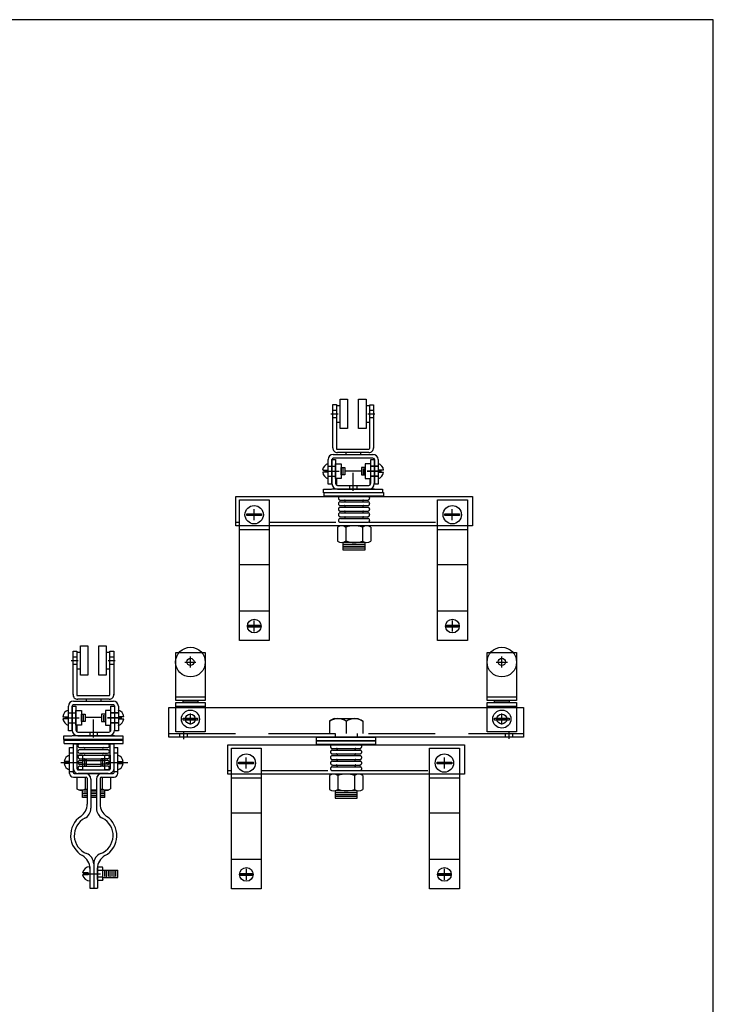
# Model space of a CAD drawing. Extents: x -417 to 857, y 485 to 1564.
# Drawn here: x 648 to 671, y 761 to 794 of the extents above; entities that cross this region are included whole.
import ezdxf

# ---------------------------------------------------------------- set-up
doc = ezdxf.new("R2010")
doc.units = 0
doc.header["$LTSCALE"] = 4.5
doc.header["$MEASUREMENT"] = 0
for name, pattern in [('CENTER', [2, 1.25, -0.25, 0.25, -0.25]), ('CENTER2', [1.125, 0.75, -0.125, 0.125, -0.125]), ('DASHED', [0.75, 0.5, -0.25]), ('HIDDEN', [0.375, 0.25, -0.125]), ('HIDDEN2', [0.1875, 0.125, -0.0625])]:
    doc.linetypes.add(name, pattern=pattern)
doc.layers.get('0').update_dxf_attribs({"linetype": 'CONTINUOUS'})
for name, color, linetype in [('CENTER', 1, 'CENTER'), ('CENTER2', 1, 'CENTER2'), ('HIDDEN', 5, 'HIDDEN'), ('HIDDEN2', 5, 'HIDDEN2'), ('OBJECT', 7, 'CONTINUOUS')]:
    doc.layers.add(name, color=color, linetype=linetype)

# ---------------------------------------------------------------- blocks, each defined once
blk = doc.blocks.new('A$C6B435D12')
at = {"layer": 'OBJECT', "linetype": 'CONTINUOUS'}
for p, q in [((0.545, 7.661), (0.92, 7.661)), ((0.732, 7.473), (0.732, 7.848)), ((11.07, 7.661), (11.445, 7.661)), ((11.257, 7.473), (11.257, 7.848)), ((0.239, 6.483), (1.219, 6.483)), ((10.764, 6.483), (11.744, 6.483)), ((0, 5.122), (0, 6.126)), ((0, 6.126), (11.987, 6.126)), ((0.226, 6.17), (1.219, 6.17)), ((10.751, 6.17), (11.744, 6.17)), ((11.987, 6.126), (11.987, 5.122)), ((0.545, 5.734), (0.92, 5.734)), ((0.732, 5.547), (0.732, 5.922)), ((5.585, 5.75), (5.433, 5.674)), ((5.433, 5.674), (5.433, 5.249)), ((5.582, 5.75), (6.395, 5.75)), ((5.996, 5.666), (5.996, 5.245)), ((6.395, 5.75), (6.558, 5.666)), ((6.558, 5.666), (6.558, 5.252)), ((11.07, 5.734), (11.445, 5.734)), ((11.257, 5.547), (11.257, 5.922)), ((11.987, 5.122), (0, 5.122)), ((0.367, 5.255), (0.367, 5.127)), ((0.495, 5.325), (0.495, 5.05)), ((0.624, 5.255), (0.624, 5.133)), ((5.62, 5.249), (5.62, 5.127)), ((6.368, 5.249), (6.368, 5.123)), ((11.372, 5.248), (11.372, 5.124)), ((11.494, 5.309), (11.494, 5.065)), ((11.62, 5.25), (11.62, 5.124)), ((2.619, 4.06), (2.619, 4.435)), ((9.316, 4.06), (9.316, 4.435)), ((2.432, 4.248), (2.807, 4.248)), ((9.129, 4.248), (9.504, 4.248)), ((5.622, 3.186), (6.367, 3.186)), ((5.649, 3.124), (6.34, 3.124)), ((5.653, 3.248), (6.338, 3.248)), ((2.622, 0.296), (2.622, 0.671)), ((9.318, 0.296), (9.318, 0.671)), ((2.434, 0.483), (2.809, 0.483)), ((9.131, 0.483), (9.506, 0.483))]:
    blk.add_line(p, q, dxfattribs=at)
at = {"layer": 'OBJECT', "linetype": 'DASHED'}
for p, q in [((0, 5.25), (11.987, 5.25)), ((5.533, 4.745), (6.466, 4.745)), ((5.533, 4.684), (6.466, 4.684)), ((5.533, 4.559), (6.466, 4.559)), ((5.533, 4.498), (6.466, 4.498)), ((5.533, 4.372), (6.466, 4.372)), ((2.001, 3.996), (2.119, 3.996)), ((3.127, 3.996), (8.804, 3.996)), ((5.533, 4.311), (6.466, 4.311)), ((5.533, 4.181), (6.466, 4.181)), ((5.533, 4.12), (6.466, 4.12)), ((2.119, 3.75), (3.127, 3.75)), ((5.431, 3.83), (5.431, 3.356)), ((5.533, 3.994), (6.466, 3.994)), ((5.713, 3.83), (5.713, 3.354)), ((6.279, 3.83), (6.279, 3.354)), ((6.561, 3.83), (6.561, 3.356)), ((8.815, 3.75), (9.824, 3.75)), ((6.369, 3.312), (5.62, 3.312)), ((5.62, 3.309), (5.62, 3.062)), ((5.62, 3.062), (6.369, 3.062)), ((6.369, 3.062), (6.369, 3.312)), ((2.119, 2.566), (3.127, 2.566)), ((8.815, 2.566), (9.824, 2.566)), ((2.119, 0.996), (3.127, 0.996)), ((8.815, 0.996), (9.824, 0.996))]:
    blk.add_line(p, q, dxfattribs=at)
at = {"layer": 'OBJECT', "linetype": 'CONTINUOUS'}
for points in [[(0.233, 7.981), (1.226, 7.981), (1.226, 6.362), (0.233, 6.362)], [(10.758, 7.981), (11.75, 7.981), (11.75, 6.362), (10.758, 6.362)], [(0.483, 6.362), (0.982, 6.362), (0.982, 6.298), (0.483, 6.298)], [(11.007, 6.362), (11.507, 6.362), (11.507, 6.298), (11.007, 6.298)], [(0.233, 6.298), (1.226, 6.298), (1.226, 5.299), (0.233, 5.299)], [(10.758, 6.298), (11.75, 6.298), (11.75, 5.299), (10.758, 5.299)], [(0.483, 5.766), (0.976, 5.766), (0.976, 5.702), (0.483, 5.702)], [(11.007, 5.766), (11.501, 5.766), (11.501, 5.702), (11.007, 5.702)], [(4.989, 5.123), (6.987, 5.123), (6.987, 4.998), (4.989, 4.998)], [(2.001, 4.863), (10, 4.863), (10, 3.867), (2.001, 3.867)], [(2.119, 4.746), (3.127, 4.746), (3.127, 0), (2.119, 0)], [(8.815, 4.746), (9.824, 4.746), (9.824, 0), (8.815, 0)], [(2.372, 4.279), (2.867, 4.279), (2.867, 4.218), (2.372, 4.218)], [(9.068, 4.279), (9.564, 4.279), (9.564, 4.218), (9.068, 4.218)], [(2.42, 0.515), (2.821, 0.515), (2.821, 0.45), (2.42, 0.45)], [(9.117, 0.515), (9.518, 0.515), (9.518, 0.45), (9.117, 0.45)]]:
    blk.add_lwpolyline(points, close=True, dxfattribs=at)
at = {"layer": 'OBJECT', "linetype": 'DASHED'}
blk.add_lwpolyline([(4.99, 4.997), (6.987, 4.997), (6.987, 4.871), (4.99, 4.871)], close=True, dxfattribs=at)
at = {"layer": 'OBJECT', "linetype": 'CONTINUOUS'}
for centre, radius in [((0.732, 7.661), 0.5), ((11.257, 7.661), 0.5), ((0.732, 7.667), 0.122), ((11.257, 7.667), 0.122), ((0.732, 5.734), 0.307), ((11.257, 5.734), 0.307), ((0.732, 5.734), 0.167), ((11.257, 5.734), 0.167), ((2.619, 4.248), 0.31), ((9.316, 4.248), 0.31), ((2.622, 0.483), 0.231), ((9.318, 0.483), 0.231)]:
    blk.add_circle(centre, radius, dxfattribs=at)
for centre, radius, start, end in [((5.718, 5.29), 0.46, 51.7657, 128.022), ((6.281, 5.29), 0.46, 51.7657, 128.022), ((5.57, 3.644), 0.233, 52.7561, 126.6196), ((6.001, 3.08), 0.797, 69.7206, 110.7414), ((6.418, 3.644), 0.233, 52.7561, 126.6196), ((5.57, 3.541), 0.233, 233.3804, 307.2439), ((6.001, 4.105), 0.797, 249.2586, 290.2794), ((6.418, 3.541), 0.233, 233.3804, 307.2439)]:
    blk.add_arc(centre, radius, start, end, dxfattribs=at)
at = {"layer": 'OBJECT', "linetype": 'DASHED'}
for centre, radius, start, end in [((5.528, 4.807), 0.0628, 90.0604, 270.2297), ((5.528, 4.622), 0.0628, 90.0604, 270.2297), ((5.67, 4.716), 0.0291, 265.7071, 93.0154), ((6.319, 4.716), 0.0291, 86.9846, 274.2929), ((6.461, 4.807), 0.0628, 269.7703, 89.9396), ((6.461, 4.622), 0.0628, 269.7703, 89.9396), ((5.528, 4.434), 0.0628, 90.0604, 270.2297), ((5.67, 4.527), 0.0291, 265.7071, 93.0154), ((5.67, 4.343), 0.0291, 265.7071, 93.0154), ((6.319, 4.527), 0.0291, 86.9846, 274.2929), ((6.319, 4.343), 0.0291, 86.9846, 274.2929), ((6.461, 4.434), 0.0628, 269.7703, 89.9396), ((5.528, 4.249), 0.0628, 90.0604, 270.2297), ((5.528, 4.057), 0.0628, 90.0604, 270.2297), ((5.67, 4.154), 0.0291, 265.7071, 93.0154), ((6.319, 4.154), 0.0291, 86.9846, 274.2929), ((6.461, 4.249), 0.0628, 269.7703, 89.9396), ((6.461, 4.057), 0.0628, 269.7703, 89.9396)]:
    blk.add_arc(centre, radius, start, end, dxfattribs=at)
blk = doc.blocks.new('A$C4F103DC7')
at = {"layer": 'CENTER', "linetype": 'CENTER'}
for p, q in [((0, 4.25), (0.75, 4.25)), ((1.52, 4.25), (2.27, 4.25))]:
    blk.add_line(p, q, dxfattribs=at)
at = {"layer": 'CENTER2', "linetype": 'CENTER2'}
blk.add_line((0.751, 0.484), (1.345, 0.484), dxfattribs=at)
at = {"layer": 'HIDDEN', "linetype": 'HIDDEN'}
for p, q in [((0.423, 4.563), (0.298, 4.563)), ((1.923, 4.563), (1.798, 4.563)), ((0.423, 3.938), (0.298, 3.938)), ((1.923, 3.938), (1.798, 3.938))]:
    blk.add_line(p, q, dxfattribs=at)
at = {"layer": 'HIDDEN2', "linetype": 'HIDDEN2'}
for p, q in [((0.642, 4.375), (0.767, 4.375)), ((1.486, 4.375), (1.361, 4.375)), ((1.579, 4.375), (1.454, 4.375)), ((1.611, 4.5), (1.486, 4.5)), ((0.642, 4.313), (0.767, 4.313)), ((0.642, 4.188), (0.767, 4.188)), ((0.642, 4.125), (0.767, 4.125)), ((0.861, 4.313), (0.783, 4.313)), ((0.861, 4.188), (0.783, 4.188)), ((1.486, 4.313), (1.361, 4.313)), ((1.486, 4.188), (1.361, 4.188)), ((1.486, 4.125), (1.361, 4.125)), ((1.579, 4.313), (1.454, 4.313)), ((1.579, 4.188), (1.454, 4.188)), ((1.579, 4.125), (1.454, 4.125))]:
    blk.add_line(p, q, dxfattribs=at)
for centre, radius, start, end in [((0.642, 4.438), 0.0625, 90, 270), ((0.783, 4.344), 0.0312, 270, 90), ((1.439, 4.344), 0.0312, 90, 270), ((1.579, 4.438), 0.0625, 270, 90), ((0.642, 4.25), 0.0625, 90, 270), ((0.642, 4.063), 0.0625, 90, 270), ((0.783, 4.156), 0.0312, 270, 90), ((1.439, 4.156), 0.0312, 90, 270), ((1.579, 4.25), 0.0625, 270, 90), ((1.579, 4.063), 0.0625, 270, 90)]:
    blk.add_arc(centre, radius, start, end, dxfattribs=at)
at = {"layer": 'OBJECT', "linetype": 'CONTINUOUS'}
for p, q in [((0.111, 5), (2.111, 5)), ((2.111, 4.875), (0.111, 4.875)), ((0.298, 4.75), (0.423, 4.75)), ((0.298, 3.875), (0.298, 4.75)), ((0.423, 4.875), (1.798, 4.875)), ((0.423, 4.031), (0.423, 4.875)), ((0.423, 3.906), (0.423, 4.75)), ((0.548, 4.031), (0.548, 4.875)), ((0.6, 4.875), (1.569, 4.875)), ((0.642, 4.75), (1.579, 4.75)), ((0.642, 4.688), (1.579, 4.688)), ((1.673, 4.031), (1.673, 4.875)), ((1.798, 4.031), (1.798, 4.875)), ((1.798, 4.75), (1.923, 4.75)), ((1.798, 3.906), (1.798, 4.75)), ((1.923, 3.875), (1.923, 4.75)), ((0.548, 4.5), (0.736, 4.5)), ((0.548, 4.031), (0.548, 4.5)), ((0.736, 4.5), (0.611, 4.5)), ((0.642, 4.563), (1.579, 4.563)), ((0.736, 4.5), (1.486, 4.5)), ((0.736, 4.5), (0.736, 4)), ((0.736, 4.375), (0.861, 4.375)), ((0.798, 4.344), (0.798, 4.156)), ((0.861, 4.375), (1.361, 4.375)), ((0.861, 4.375), (0.861, 4.125)), ((1.486, 4.375), (1.361, 4.375)), ((1.361, 4.125), (1.361, 4.375)), ((1.423, 4.156), (1.423, 4.344)), ((1.486, 4.5), (1.673, 4.5)), ((1.486, 4), (1.486, 4.5)), ((1.673, 4.5), (1.673, 4.031)), ((0.267, 4.281), (0.113, 4.281)), ((0.267, 4.219), (0.113, 4.219)), ((0.267, 4.281), (0.267, 4.219)), ((0.579, 4), (0.642, 4)), ((0.736, 4), (0.579, 4)), ((0.611, 4), (0.736, 4)), ((0.611, 4), (0.736, 4)), ((0.736, 4.125), (0.861, 4.125)), ((0.736, 4), (1.642, 4)), ((0.767, 4), (1.579, 4)), ((0.861, 4.313), (1.361, 4.313)), ((0.861, 4.188), (1.361, 4.188)), ((0.861, 4.125), (1.361, 4.125)), ((1.486, 4.125), (1.361, 4.125)), ((1.642, 4), (1.486, 4)), ((1.954, 4.281), (1.954, 4.219)), ((1.954, 4.281), (2.109, 4.281)), ((1.954, 4.219), (2.109, 4.219)), ((0.423, 3.75), (0.861, 3.75)), ((0.454, 3.875), (0.829, 3.875)), ((0.611, 3.875), (1.611, 3.875)), ((0.892, 3.719), (0.892, 2.842)), ((1.017, 3.688), (1.017, 2.7)), ((1.204, 3.688), (1.204, 2.7)), ((1.329, 3.719), (1.329, 2.842)), ((1.361, 3.75), (1.798, 3.75)), ((1.392, 3.875), (1.767, 3.875)), ((0.736, 3.063), (0.736, 3.313)), ((1.486, 3.063), (1.486, 3.313)), ((0.983, 0.718), (0.983, 0.25)), ((1.111, 0.821), (1.111, 0)), ((0.923, 0.516), (0.738, 0.516)), ((0.923, 0.453), (0.738, 0.453)), ((0.923, 0.516), (0.923, 0.453)), ((0.986, 0.663), (0.986, 0)), ((1.236, 0.663), (1.236, 0)), ((1.423, 0.609), (1.923, 0.609)), ((1.423, 0.359), (1.923, 0.359)), ((0.986, 0), (1.236, 0))]:
    blk.add_line(p, q, dxfattribs=at)
at = {"layer": 'OBJECT'}
for points in [[(0.546, 3.75), (0.546, 3.355)], [(1.601, 3.875), (0.589, 3.875)], [(0.828, 3.75), (0.828, 3.356)], [(0.921, 3.856), (0.915, 3.854)], [(1.015, 3.87), (0.921, 3.856)], [(1.111, 3.875), (1.015, 3.87)], [(1.206, 3.87), (1.111, 3.875)], [(1.301, 3.856), (1.206, 3.87)], [(1.306, 3.854), (1.301, 3.856)], [(1.393, 3.75), (1.393, 3.356)], [(1.676, 3.75), (1.676, 3.355)], [(0.621, 3.313), (0.546, 3.355)], [(0.546, 3.355), (0.59, 3.331)], [(0.59, 3.331), (0.638, 3.317)], [(0.737, 3.318), (0.784, 3.332)], [(0.784, 3.332), (0.828, 3.356)], [(0.828, 3.356), (0.892, 3.339)], [(1.329, 3.339), (1.393, 3.356)], [(1.393, 3.356), (1.437, 3.332)], [(1.437, 3.332), (1.485, 3.318)], [(1.584, 3.317), (1.632, 3.331)], [(1.601, 3.313), (1.676, 3.355)], [(1.632, 3.331), (1.676, 3.355)], [(0.892, 3.313), (0.621, 3.313)], [(0.638, 3.317), (0.687, 3.313)], [(0.687, 3.313), (0.737, 3.318)], [(0.892, 3.188), (0.736, 3.188)], [(0.892, 3.063), (0.736, 3.063)], [(0.892, 3.25), (0.767, 3.25)], [(0.892, 3.125), (0.767, 3.125)], [(1.015, 3.317), (1.111, 3.313)], [(1.204, 3.313), (1.017, 3.313)], [(1.204, 3.25), (1.017, 3.25)], [(1.204, 3.188), (1.017, 3.188)], [(1.204, 3.125), (1.017, 3.125)], [(1.204, 3.063), (1.017, 3.063)], [(1.111, 3.313), (1.206, 3.317)], [(1.601, 3.313), (1.329, 3.313)], [(1.455, 3.25), (1.329, 3.25)], [(1.486, 3.188), (1.329, 3.188)], [(1.455, 3.125), (1.329, 3.125)], [(1.486, 3.063), (1.329, 3.063)], [(1.485, 3.318), (1.534, 3.313)], [(1.534, 3.313), (1.584, 3.317)], [(1.236, 0.677), (1.252, 0.706)], [(1.236, 0.292), (1.236, 0.677)], [(1.238, 0.67), (1.236, 0.651)], [(1.243, 0.689), (1.238, 0.67)], [(1.252, 0.706), (1.243, 0.689)], [(1.407, 0.706), (1.252, 0.706)], [(1.423, 0.677), (1.407, 0.706)], [(1.416, 0.689), (1.407, 0.706)], [(1.421, 0.67), (1.416, 0.689)], [(1.423, 0.651), (1.421, 0.67)], [(1.423, 0.292), (1.423, 0.677)], [(1.236, 0.651), (1.238, 0.631)], [(1.238, 0.522), (1.236, 0.484)], [(1.236, 0.484), (1.238, 0.447)], [(1.238, 0.337), (1.236, 0.318)], [(1.238, 0.631), (1.243, 0.613)], [(1.243, 0.559), (1.238, 0.522)], [(1.238, 0.447), (1.243, 0.41)], [(1.243, 0.356), (1.238, 0.337)], [(1.243, 0.613), (1.253, 0.595)], [(1.253, 0.595), (1.243, 0.559)], [(1.243, 0.41), (1.253, 0.373)], [(1.253, 0.373), (1.243, 0.356)], [(1.406, 0.595), (1.253, 0.595)], [(1.406, 0.373), (1.253, 0.373)], [(1.406, 0.595), (1.415, 0.613)], [(1.416, 0.559), (1.406, 0.595)], [(1.406, 0.373), (1.416, 0.41)], [(1.415, 0.356), (1.406, 0.373)], [(1.415, 0.613), (1.421, 0.631)], [(1.421, 0.337), (1.415, 0.356)], [(1.421, 0.522), (1.416, 0.559)], [(1.416, 0.41), (1.421, 0.447)], [(1.421, 0.631), (1.423, 0.651)], [(1.423, 0.484), (1.421, 0.522)], [(1.421, 0.447), (1.423, 0.484)], [(1.423, 0.318), (1.421, 0.337)], [(1.486, 0.391), (1.486, 0.578)], [(1.548, 0.359), (1.548, 0.609)], [(1.611, 0.391), (1.611, 0.578)], [(1.673, 0.359), (1.673, 0.609)], [(1.736, 0.391), (1.736, 0.578)], [(1.798, 0.359), (1.798, 0.609)], [(1.861, 0.391), (1.861, 0.578)], [(1.923, 0.359), (1.923, 0.609)], [(1.236, 0.318), (1.238, 0.298)], [(1.236, 0.292), (1.252, 0.262)], [(1.238, 0.298), (1.243, 0.28)], [(1.243, 0.28), (1.252, 0.262)], [(1.407, 0.262), (1.252, 0.262)], [(1.423, 0.292), (1.407, 0.262)], [(1.407, 0.262), (1.416, 0.28)], [(1.416, 0.28), (1.421, 0.298)], [(1.421, 0.298), (1.423, 0.318)]]:
    blk.add_lwpolyline(points, dxfattribs=at)
at = {"layer": 'OBJECT', "linetype": 'CONTINUOUS'}
for centre, radius, start, end in [((0.642, 4.813), 0.0625, 90, 270), ((0.642, 4.625), 0.0625, 90, 270), ((0.783, 4.719), 0.0312, 270, 90), ((1.439, 4.719), 0.0312, 90, 270), ((1.579, 4.813), 0.0625, 270, 90), ((1.579, 4.625), 0.0625, 270, 90), ((0.371, 4.25), 0.26, 106.2602, 173.1079), ((0.783, 4.531), 0.0312, 270, 90), ((1.439, 4.531), 0.0312, 90, 270), ((1.85, 4.25), 0.26, 6.8921, 73.7398), ((0.371, 4.25), 0.26, 186.8921, 253.7398), ((0.579, 4.031), 0.156, 180, 270), ((0.579, 4.031), 0.0312, 180, 270), ((1.615, 4.061), 0.186, 268.6923, 350.9188), ((1.642, 4.031), 0.0312, 270, 0), ((1.85, 4.25), 0.26, 286.2602, 353.1079), ((0.423, 3.875), 0.125, 180, 270), ((0.454, 3.906), 0.0312, 180, 270), ((0.829, 3.688), 0.188, 0, 90), ((0.861, 3.719), 0.0312, 0, 90), ((1.392, 3.688), 0.188, 90, 180), ((1.361, 3.719), 0.0312, 90, 180), ((1.767, 3.906), 0.0312, 270, 0), ((1.798, 3.875), 0.125, 270, 0), ((0.392, 2.842), 0.5, 304.1233, 0), ((0.642, 2.7), 0.375, 297.0357, 0), ((1.579, 2.7), 0.375, 180, 242.9643), ((1.829, 2.842), 0.5, 180, 235.8767), ((1.111, 1.781), 0.781, 124.1233, 240.8036), ((1.111, 1.781), 0.656, 117.0357, 248.6763), ((1.111, 1.781), 0.656, 291.3237, 62.9643), ((1.111, 1.781), 0.781, 299.1964, 55.8767), ((0.486, 0.663), 0.5, 0, 60.8036), ((0.736, 0.821), 0.375, 0, 68.6763), ((1.486, 0.821), 0.375, 111.3237, 180), ((1.736, 0.663), 0.5, 119.1964, 180), ((0.97, 0.484), 0.234, 86.9379, 172.3377), ((0.97, 0.484), 0.234, 187.6623, 273.8226)]:
    blk.add_arc(centre, radius, start, end, dxfattribs=at)
blk = doc.blocks.new('A$C22FC2D89')
at = {"layer": 'OBJECT', "linetype": 'CONTINUOUS'}
for p, q in [((0.414, 8.012), (0.538, 8.012)), ((0.414, 6.548), (0.414, 8.012)), ((0.414, 8.012), (0.538, 8.012)), ((0.538, 8.012), (0.538, 6.509)), ((1.66, 6.54), (1.66, 8.007)), ((1.66, 8.007), (1.788, 8.007)), ((1.788, 8.007), (1.788, 6.54)), ((0.349, 7.698), (0.59, 7.698)), ((0.418, 7.823), (0.538, 7.823)), ((0.538, 7.981), (0.663, 7.981)), ((1.544, 7.981), (1.668, 7.981)), ((1.595, 7.698), (1.836, 7.698)), ((1.664, 7.823), (1.784, 7.823)), ((0.418, 7.574), (0.534, 7.574)), ((0.543, 7.419), (0.663, 7.419)), ((1.548, 7.419), (1.668, 7.419)), ((1.664, 7.574), (1.78, 7.574)), ((0.538, 6.509), (1.629, 6.509)), ((1.629, 6.389), (0.568, 6.389)), ((0.852, 6.389), (0.852, 6.324)), ((1.35, 6.385), (1.35, 6.329)), ((0.256, 5.321), (0.256, 6.152)), ((0.383, 6.151), (0.383, 5.324)), ((0.383, 6.151), (0.507, 6.151)), ((0.383, 5.345), (0.383, 6.151)), ((0.429, 6.325), (1.786, 6.325)), ((1.77, 6.197), (0.429, 6.197)), ((0.507, 6.151), (0.507, 5.345)), ((1.693, 5.348), (1.693, 6.151)), ((1.693, 6.151), (1.816, 6.151)), ((1.816, 6.151), (1.816, 5.346)), ((1.82, 5.324), (1.82, 6.153)), ((1.944, 6.157), (1.944, 5.324)), ((0.072, 5.793), (0.226, 5.793)), ((0.226, 5.729), (0.072, 5.729)), ((0.136, 5.763), (0.624, 5.763)), ((0.226, 5.793), (0.226, 5.729)), ((0.26, 5.933), (0.507, 5.933)), ((0.755, 5.853), (0.755, 5.662)), ((0.825, 5.776), (1.378, 5.776)), ((1.1, 5.097), (1.1, 5.706)), ((1.441, 5.849), (1.441, 5.662)), ((1.445, 5.853), (1.445, 5.662)), ((1.575, 5.763), (2.064, 5.763)), ((2.064, 5.763), (1.575, 5.763)), ((1.94, 5.933), (1.693, 5.933)), ((1.696, 5.933), (1.94, 5.933)), ((2.128, 5.793), (1.974, 5.793)), ((1.974, 5.793), (1.974, 5.729)), ((1.974, 5.729), (2.128, 5.729)), ((0.26, 5.592), (0.507, 5.592)), ((0.537, 5.508), (0.537, 5.291)), ((1.662, 5.508), (1.662, 5.294)), ((1.94, 5.592), (1.693, 5.592)), ((1.696, 5.592), (1.94, 5.592)), ((0.104, 5.015), (0.104, 4.888)), ((0.383, 5.324), (0.256, 5.324)), ((1.816, 5.154), (0.383, 5.154)), ((0.575, 5.277), (1.628, 5.277)), ((0.976, 5.274), (0.976, 5.157)), ((1.224, 5.277), (1.224, 5.154)), ((1.944, 5.324), (1.82, 5.324)), ((2.096, 5.011), (2.096, 4.888))]:
    blk.add_line(p, q, dxfattribs=at)
for points in [[(0.663, 8.196), (0.912, 8.196), (0.912, 7.2), (0.663, 7.2)], [(1.286, 8.196), (1.535, 8.196), (1.535, 7.2), (1.286, 7.2)], [(0.507, 6.01), (0.695, 6.01), (0.695, 5.512), (0.507, 5.512)], [(1.693, 6.01), (1.505, 6.01), (1.505, 5.512), (1.693, 5.512)], [(0.695, 5.886), (0.822, 5.886), (0.822, 5.639), (0.695, 5.639)], [(1.505, 5.886), (1.378, 5.886), (1.378, 5.639), (1.505, 5.639)]]:
    blk.add_lwpolyline(points, close=True, dxfattribs=at)
for points in [[(1.627, 5.154), (2.098, 5.154), (2.098, 5.027), (0.102, 5.027), (0.102, 5.154), (0.374, 5.154)], [(0.384, 5.154), (0.385, 5.154)], [(0.575, 5.154), (1.617, 5.154)]]:
    blk.add_lwpolyline(points, dxfattribs=at)
for centre, radius, start, end in [((0.429, 6.152), 0.173, 90, 180), ((0.564, 6.54), 0.151, 174.839, 272.9465), ((0.568, 6.54), 0.0306, 180.1024, 269.0143), ((1.629, 6.54), 0.0306, 270.9857, 359.8976), ((1.638, 6.54), 0.151, 267.0535, 5.161), ((1.771, 6.152), 0.173, 0, 90), ((0.337, 5.762), 0.269, 107.4885, 173.3847), ((0.429, 6.151), 0.046, 88.5109, 179.2754), ((1.775, 6.151), 0.046, 0.7246, 91.4891), ((1.863, 5.762), 0.269, 6.6153, 72.5115), ((0.337, 5.762), 0.269, 187.4033, 252.8838), ((1.863, 5.762), 0.269, 287.1162, 352.5967), ((0.575, 5.345), 0.191, 180, 270), ((0.575, 5.345), 0.0671, 180, 269.934), ((1.625, 5.345), 0.0671, 270.066, 0), ((1.625, 5.345), 0.191, 270, 0)]:
    blk.add_arc(centre, radius, start, end, dxfattribs=at)
blk.add_blockref('A$C4F103DC7', (0, 0), dxfattribs=at)
blk = doc.blocks.new('A$C08936CE0')
at = {"layer": 'OBJECT', "linetype": 'CONTINUOUS'}
for p, q in [((3.212, 7.658), (3.453, 7.658)), ((3.277, 7.971), (3.401, 7.971)), ((3.277, 6.508), (3.277, 7.971)), ((3.277, 7.971), (3.401, 7.971)), ((3.281, 7.782), (3.401, 7.782)), ((3.401, 7.971), (3.401, 6.469)), ((3.401, 7.941), (3.526, 7.941)), ((4.407, 7.941), (4.531, 7.941)), ((4.458, 7.658), (4.699, 7.658)), ((4.523, 6.499), (4.523, 7.967)), ((4.523, 7.967), (4.652, 7.967)), ((4.527, 7.782), (4.647, 7.782)), ((4.652, 7.967), (4.652, 6.5)), ((3.281, 7.533), (3.397, 7.533)), ((3.406, 7.379), (3.526, 7.379)), ((4.411, 7.379), (4.531, 7.379)), ((4.527, 7.533), (4.643, 7.533)), ((3.401, 6.469), (4.493, 6.469)), ((4.492, 6.349), (3.431, 6.349)), ((3.715, 6.349), (3.715, 6.284)), ((4.213, 6.344), (4.213, 6.288)), ((3.119, 5.281), (3.119, 6.112)), ((3.247, 6.11), (3.247, 5.284)), ((3.247, 6.11), (3.37, 6.11)), ((3.247, 5.304), (3.247, 6.11)), ((3.292, 6.284), (4.649, 6.284)), ((4.633, 6.157), (3.292, 6.157)), ((3.37, 6.11), (3.37, 5.305)), ((4.556, 5.307), (4.556, 6.11)), ((4.556, 6.11), (4.68, 6.11)), ((4.68, 6.11), (4.68, 5.306)), ((4.683, 5.284), (4.683, 6.113)), ((4.807, 6.117), (4.807, 5.284)), ((2.935, 5.752), (3.089, 5.752)), ((3.089, 5.689), (2.935, 5.689)), ((2.999, 5.722), (3.488, 5.722)), ((3.089, 5.752), (3.089, 5.689)), ((3.123, 5.893), (3.37, 5.893)), ((3.618, 5.813), (3.618, 5.622)), ((3.689, 5.736), (4.241, 5.736)), ((3.963, 5.056), (3.963, 5.665)), ((4.305, 5.809), (4.305, 5.622)), ((4.308, 5.813), (4.308, 5.622)), ((4.438, 5.722), (4.927, 5.722)), ((4.927, 5.722), (4.438, 5.722)), ((4.803, 5.893), (4.556, 5.893)), ((4.559, 5.893), (4.803, 5.893)), ((4.991, 5.752), (4.837, 5.752)), ((4.837, 5.752), (4.837, 5.689)), ((4.837, 5.689), (4.991, 5.689)), ((3.123, 5.552), (3.37, 5.552)), ((3.401, 5.468), (3.401, 5.251)), ((4.526, 5.468), (4.526, 5.254)), ((4.803, 5.552), (4.556, 5.552)), ((4.559, 5.552), (4.803, 5.552)), ((3.247, 5.284), (3.119, 5.284)), ((4.68, 5.113), (3.247, 5.113)), ((3.438, 5.237), (4.491, 5.237)), ((3.839, 5.234), (3.839, 5.117)), ((4.087, 5.237), (4.087, 5.113)), ((4.807, 5.284), (4.683, 5.284)), ((0.618, 4.06), (0.618, 4.435)), ((7.315, 4.06), (7.315, 4.435)), ((0.43, 4.248), (0.805, 4.248)), ((7.127, 4.248), (7.502, 4.248)), ((3.62, 3.186), (4.366, 3.186)), ((3.648, 3.124), (4.338, 3.124)), ((3.651, 3.248), (4.336, 3.248)), ((0.62, 0.296), (0.62, 0.671)), ((7.317, 0.296), (7.317, 0.671)), ((0.433, 0.483), (0.808, 0.483)), ((7.129, 0.483), (7.504, 0.483))]:
    blk.add_line(p, q, dxfattribs=at)
at = {"layer": 'OBJECT', "linetype": 'DASHED'}
for p, q in [((3.531, 4.745), (4.465, 4.745)), ((3.531, 4.684), (4.465, 4.684)), ((3.531, 4.559), (4.465, 4.559)), ((3.531, 4.498), (4.465, 4.498)), ((3.531, 4.372), (4.465, 4.372)), ((0, 3.996), (0.117, 3.996)), ((1.126, 3.996), (6.802, 3.996)), ((3.531, 4.311), (4.465, 4.311)), ((3.531, 4.181), (4.465, 4.181)), ((3.531, 4.12), (4.465, 4.12)), ((0.117, 3.75), (1.126, 3.75)), ((3.43, 3.83), (3.43, 3.356)), ((3.531, 3.994), (4.465, 3.994)), ((3.712, 3.83), (3.712, 3.354)), ((4.278, 3.83), (4.278, 3.354)), ((4.56, 3.83), (4.56, 3.356)), ((6.814, 3.75), (7.823, 3.75)), ((4.368, 3.312), (3.618, 3.312)), ((3.618, 3.309), (3.618, 3.062)), ((3.618, 3.062), (4.368, 3.062)), ((4.368, 3.062), (4.368, 3.312)), ((0.117, 2.566), (1.126, 2.566)), ((6.814, 2.566), (7.823, 2.566)), ((0.117, 0.996), (1.126, 0.996)), ((6.814, 0.996), (7.823, 0.996))]:
    blk.add_line(p, q, dxfattribs=at)
at = {"layer": 'OBJECT', "linetype": 'CONTINUOUS'}
for points in [[(3.526, 8.156), (3.775, 8.156), (3.775, 7.16), (3.526, 7.16)], [(4.149, 8.156), (4.398, 8.156), (4.398, 7.16), (4.149, 7.16)], [(3.37, 5.97), (3.558, 5.97), (3.558, 5.471), (3.37, 5.471)], [(3.558, 5.846), (3.685, 5.846), (3.685, 5.598), (3.558, 5.598)], [(4.368, 5.846), (4.241, 5.846), (4.241, 5.598), (4.368, 5.598)], [(4.556, 5.97), (4.368, 5.97), (4.368, 5.471), (4.556, 5.471)], [(0, 4.863), (7.999, 4.863), (7.999, 3.867), (0, 3.867)], [(0.117, 4.746), (1.126, 4.746), (1.126, 0), (0.117, 0)], [(6.814, 4.746), (7.823, 4.746), (7.823, 0), (6.814, 0)], [(0.37, 4.279), (0.866, 4.279), (0.866, 4.218), (0.37, 4.218)], [(7.067, 4.279), (7.563, 4.279), (7.563, 4.218), (7.067, 4.218)], [(0.419, 0.515), (0.82, 0.515), (0.82, 0.45), (0.419, 0.45)], [(7.116, 0.515), (7.516, 0.515), (7.516, 0.45), (7.116, 0.45)]]:
    blk.add_lwpolyline(points, close=True, dxfattribs=at)
for points in [[(4.49, 5.113), (4.961, 5.113), (4.961, 4.986), (2.965, 4.986), (2.965, 5.113), (3.237, 5.113)], [(3.247, 5.113), (3.248, 5.113)], [(3.438, 5.113), (4.48, 5.113)]]:
    blk.add_lwpolyline(points, dxfattribs=at)
at = {"layer": 'OBJECT', "linetype": 'DASHED'}
blk.add_lwpolyline([(2.988, 4.997), (4.986, 4.997), (4.986, 4.871), (2.988, 4.871)], close=True, dxfattribs=at)
at = {"layer": 'OBJECT', "linetype": 'CONTINUOUS'}
for centre, radius in [((0.618, 4.248), 0.31), ((7.315, 4.248), 0.31), ((0.62, 0.483), 0.231), ((7.317, 0.483), 0.231)]:
    blk.add_circle(centre, radius, dxfattribs=at)
for centre, radius, start, end in [((3.427, 6.5), 0.151, 174.839, 272.9465), ((3.431, 6.5), 0.0306, 180.1024, 269.0143), ((4.501, 6.5), 0.151, 267.0535, 5.161), ((4.492, 6.5), 0.0306, 270.9857, 359.8976), ((3.292, 6.112), 0.173, 90, 180), ((3.292, 6.111), 0.046, 88.5109, 179.2754), ((4.634, 6.112), 0.173, 0, 90), ((4.638, 6.111), 0.046, 0.7246, 91.4891), ((3.2, 5.722), 0.269, 107.4885, 173.3847), ((3.2, 5.722), 0.269, 187.4033, 252.8838), ((4.726, 5.722), 0.269, 287.1162, 352.5967), ((4.726, 5.722), 0.269, 6.6153, 72.5115), ((3.438, 5.304), 0.191, 180, 270), ((3.438, 5.304), 0.0671, 180, 269.934), ((4.488, 5.304), 0.0671, 270.066, 0), ((4.488, 5.304), 0.191, 270, 0), ((3.569, 3.644), 0.233, 52.7561, 126.6196), ((3.999, 3.08), 0.797, 69.7206, 110.7414), ((4.417, 3.644), 0.233, 52.7561, 126.6196), ((3.569, 3.541), 0.233, 233.3804, 307.2439), ((3.999, 4.105), 0.797, 249.2586, 290.2794), ((4.417, 3.541), 0.233, 233.3804, 307.2439)]:
    blk.add_arc(centre, radius, start, end, dxfattribs=at)
at = {"layer": 'OBJECT', "linetype": 'DASHED'}
for centre, radius, start, end in [((3.527, 4.807), 0.0628, 90.0604, 270.2297), ((3.527, 4.622), 0.0628, 90.0604, 270.2297), ((3.669, 4.716), 0.0291, 265.7071, 93.0154), ((4.317, 4.716), 0.0291, 86.9846, 274.2929), ((4.459, 4.807), 0.0628, 269.7703, 89.9396), ((4.459, 4.622), 0.0628, 269.7703, 89.9396), ((3.527, 4.434), 0.0628, 90.0604, 270.2297), ((3.669, 4.527), 0.0291, 265.7071, 93.0154), ((3.669, 4.343), 0.0291, 265.7071, 93.0154), ((4.317, 4.527), 0.0291, 86.9846, 274.2929), ((4.317, 4.343), 0.0291, 86.9846, 274.2929), ((4.459, 4.434), 0.0628, 269.7703, 89.9396), ((3.527, 4.249), 0.0628, 90.0604, 270.2297), ((3.527, 4.057), 0.0628, 90.0604, 270.2297), ((3.669, 4.154), 0.0291, 265.7071, 93.0154), ((4.317, 4.154), 0.0291, 86.9846, 274.2929), ((4.459, 4.249), 0.0628, 269.7703, 89.9396), ((4.459, 4.057), 0.0628, 269.7703, 89.9396)]:
    blk.add_arc(centre, radius, start, end, dxfattribs=at)

msp = doc.modelspace()

# ---------------------------------------------------------------- linework, layer by layer
for p, q in [((671.33759, 794.41568), (288.30061, 794.41568)), ((671.33759, 528.10243), (671.33759, 794.41568))]:
    msp.add_line(p, q)

# ---------------------------------------------------------------- block references
at = {"linetype": 'CONTINUOUS'}
for name, p in [('A$C08936CE0', (655.20164, 773.43114)), ('A$C22FC2D89', (649.28472, 765.05344)), ('A$C6B435D12', (652.93342, 765.0353))]:
    msp.add_blockref(name, p, dxfattribs=at)

doc.saveas('drawing.dxf')
